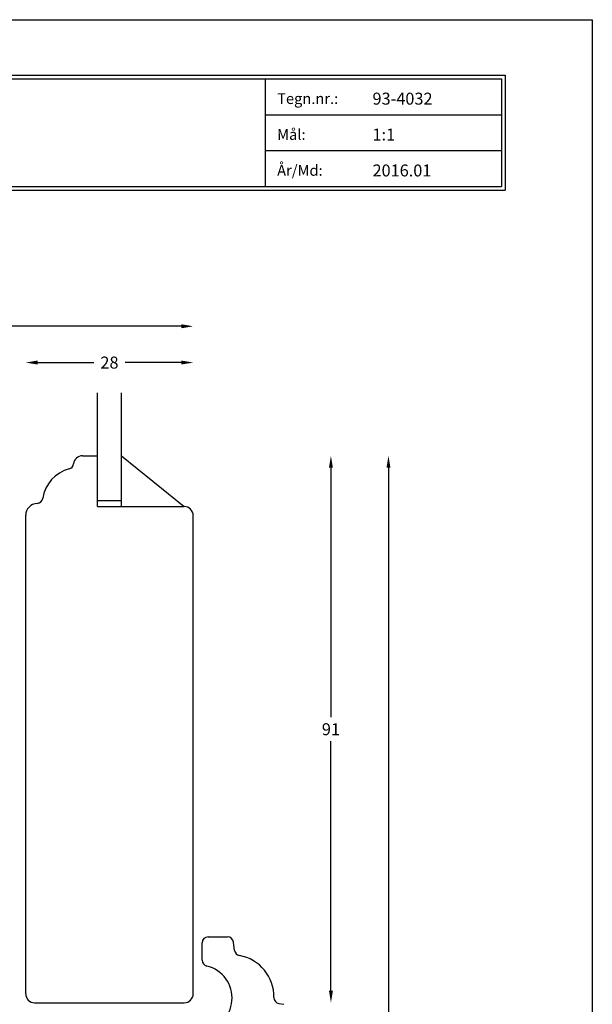
# Model space of a CAD drawing. Extents: x 0 to 210, y 0 to 297.
# Drawn here: x 114 to 210, y 132 to 297 of the extents above; entities that cross this region are included whole.
import ezdxf

# ---------------------------------------------------------------- set-up
doc = ezdxf.new("R2010")
doc.units = 0
doc.header["$LTSCALE"] = 8
doc.header["$MEASUREMENT"] = 0
doc.layers.get('0').update_dxf_attribs({"linetype": 'CONTINUOUS'})
doc.layers.get('DEFPOINTS').update_dxf_attribs({"linetype": 'CONTINUOUS'})
doc.layers.add('1', color=1, linetype='CONTINUOUS')
doc.layers.add('3', color=7, linetype='CONTINUOUS')
doc.layers.add('2', color=2, linetype='CONTINUOUS', lineweight=9)
doc.styles.add('ROMANS-LODRET', font='ROMANS.SHX')
doc.dimstyles.get("Standard").update_dxf_attribs({"dimtxt": 2, "dimasz": 2, "dimexe": 2, "dimexo": 1, "dimgap": 1, "dimtad": 0, "dimtih": 1, "dimtoh": 1, "dimrnd": 0.01, "dimdsep": 46, "dimtxsty": 'ROMANS-LODRET', "dimcen": 0, "dimse1": 1, "dimse2": 1, "dimadec": 0, "dimazin": 0, "dimtfac": 1, "dimtmove": 0, "dimatfit": 1, "dimfxl": 1, "dimtolj": 1, "dimarcsym": 0})

# ---------------------------------------------------------------- blocks, each defined once
blk = doc.blocks.new('*D0')
at = {"layer": '2', "color": 0, "lineweight": -2, "transparency": 16777216}
for p, q in [((117.29, 239.71), (126.67, 239.71)), ((141.29, 239.71), (131.91, 239.71))]:
    blk.add_line(p, q, dxfattribs=at)
at = {"layer": '2', "color": 0, "transparency": 16777216}
for points in [[(117.29, 240.05), (117.29, 239.38), (115.29, 239.71)], [(141.29, 239.38), (141.29, 240.05), (143.29, 239.71)]]:
    blk.add_solid(points, dxfattribs=at)
at = {"layer": 'DEFPOINTS', "color": 0, "transparency": 16777216}
for p in [(143.29, 239.71), (115.29, 214.18), (143.29, 214.14)]:
    blk.add_point(p, dxfattribs=at)
at = {"layer": '2', "color": 0, "lineweight": 9, "transparency": 16777216, "insert": (129.29, 239.71), "char_height": 2, "attachment_point": 5, "style": 'ROMANS-LODRET'}
blk.add_mtext('\\A1;28', dxfattribs=at)
blk = doc.blocks.new('*D1')
at = {"layer": '2', "color": 0, "lineweight": -2, "transparency": 16777216}
for p, q in [((166.31, 222.14), (166.31, 180.44)), ((166.31, 134.74), (166.31, 176.44))]:
    blk.add_line(p, q, dxfattribs=at)
at = {"layer": '2', "color": 0, "transparency": 16777216}
for points in [[(166.64, 222.14), (165.98, 222.14), (166.31, 224.14)], [(165.98, 134.74), (166.64, 134.74), (166.31, 132.74)]]:
    blk.add_solid(points, dxfattribs=at)
at = {"layer": 'DEFPOINTS', "color": 0, "transparency": 16777216}
for p in [(127.29, 224.14), (141.79, 132.74), (166.31, 132.74)]:
    blk.add_point(p, dxfattribs=at)
at = {"layer": '2', "color": 0, "lineweight": 9, "transparency": 16777216, "insert": (166.31, 178.44), "char_height": 2, "attachment_point": 5, "style": 'ROMANS-LODRET'}
blk.add_mtext('\\A1;91', dxfattribs=at)
blk = doc.blocks.new('*D7')
at = {"layer": '2', "color": 0, "lineweight": -2, "transparency": 16777216}
for p, q in [((175.93, 222.14), (175.93, 130.94)), ((175.93, 35.74), (175.93, 126.94))]:
    blk.add_line(p, q, dxfattribs=at)
at = {"layer": '2', "color": 0, "transparency": 16777216}
for points in [[(176.26, 222.14), (175.6, 222.14), (175.93, 224.14)], [(175.6, 35.74), (176.26, 35.74), (175.93, 33.74)]]:
    blk.add_solid(points, dxfattribs=at)
at = {"layer": 'DEFPOINTS', "color": 0, "transparency": 16777216}
for p in [(127.29, 224.14), (175.93, 224.14), (127.29, 33.74)]:
    blk.add_point(p, dxfattribs=at)
at = {"layer": '2', "color": 0, "lineweight": 9, "transparency": 16777216, "insert": (175.93, 128.94), "char_height": 2, "attachment_point": 5, "style": 'ROMANS-LODRET'}
blk.add_mtext('\\A1;190', dxfattribs=at)
blk = doc.blocks.new('*D10')
at = {"layer": '2', "color": 0, "lineweight": -2, "transparency": 16777216}
for p, q in [((67.29, 245.77), (101.67, 245.77)), ((141.29, 245.77), (106.91, 245.77))]:
    blk.add_line(p, q, dxfattribs=at)
at = {"layer": '2', "color": 0, "transparency": 16777216}
for points in [[(67.29, 246.11), (67.29, 245.44), (65.29, 245.77)], [(141.29, 245.44), (141.29, 246.11), (143.29, 245.77)]]:
    blk.add_solid(points, dxfattribs=at)
at = {"layer": 'DEFPOINTS', "color": 0, "transparency": 16777216}
for p in [(143.29, 245.77), (65.29, 210.36), (143.29, 210.36)]:
    blk.add_point(p, dxfattribs=at)
at = {"layer": '2', "color": 0, "lineweight": 9, "transparency": 16777216, "insert": (104.29, 245.77), "char_height": 2, "attachment_point": 5, "style": 'ROMANS-LODRET'}
blk.add_mtext('\\A1;78', dxfattribs=at)
blk = doc.blocks.new('FROVIN HEADER')
at = {"color": 2, "linetype": 'Continuous'}
for p, q in [((226.9, 283.6), (406.6, 283.6)), ((227.5, 283), (406, 283)), ((366.5, 283), (366.5, 265)), ((406, 283), (406, 265)), ((406.6, 283.6), (406.6, 264.4)), ((366.5, 277), (406, 277)), ((366.5, 271), (406, 271)), ((227.5, 265), (406, 265)), ((226.9, 264.4), (406.6, 264.4))]:
    blk.add_line(p, q, dxfattribs=at)
at = {"color": 1, "style": 'ROMANS-LODRET'}
for s, p in [('Tegn.nr.:', (368.5, 278.8)), ('Mål:', (368.5, 272.8)), ('År/Md:', (368.5, 266.8))]:
    blk.add_text(s, height=1.8, dxfattribs=at).set_placement(p)
for tag, p in [('TEGNNR', (384.44, 278.69)), ('MÅL', (384.44, 272.69)), ('ÅR/MD', (384.44, 266.69))]:
    blk.add_attdef(tag, p, '', height=2, dxfattribs=at)

msp = doc.modelspace()

# ---------------------------------------------------------------- linework, layer by layer
at = {"layer": '1'}
for p, q in [((127.287, 215.642), (127.287, 234.676)), ((131.315, 215.642), (131.315, 234.676)), ((124.787, 224.142), (127.287, 224.142)), ((127.287, 215.642), (127.287, 224.142)), ((131.287, 224.14), (141.787, 215.642)), ((127.287, 216.642), (131.315, 216.642)), ((127.287, 215.642), (141.787, 215.642)), ((115.287, 134.241), (115.287, 214.185)), ((143.287, 134.241), (143.287, 214.142)), ((116.787, 132.741), (141.787, 132.741))]:
    msp.add_line(p, q, dxfattribs=at)
at = {"layer": '1', "color": 1, "linetype": 'Continuous'}
for p, q in [((145.787, 143.741), (149.034, 143.741)), ((144.787, 139.843), (144.787, 142.741))]:
    msp.add_line(p, q, dxfattribs=at)
at = {"layer": '1'}
for centre, radius, start, end in [((124.787, 222.642), 1.5, 90, 173.83585), ((122.302, 222.91), 1, 284.77821, 353.83585), ((124.087, 216.142), 6, 104.77821, 171.44963), ((117.287, 214.185), 2, 92.33447, 180), ((117.165, 217.183), 1, 272.33447, 351.44963), ((141.787, 214.142), 1.5, 0, 90), ((144.287, 133.518), 5.5, 274.09604, 76.65764), ((145.787, 139.843), 1, 180, 256.65764), ((116.787, 134.241), 1.5, 180.00002, 270), ((141.787, 134.241), 1.5, 270, 0)]:
    msp.add_arc(centre, radius, start, end, dxfattribs=at)
at = {"layer": '1', "color": 1, "linetype": 'Continuous'}
msp.add_arc((145.787, 142.741), 1, 90, 180, dxfattribs=at)
at = {"layer": '3', "color": 1, "linetype": 'Continuous'}
for p, q in [((150.195, 141.496), (150.027, 142.863)), ((157.629, 132.608), (158.444, 132.479))]:
    msp.add_line(p, q, dxfattribs=at)
for centre, radius, start, end in [((149.034, 142.741), 1, 7, 90.00008), ((151.187, 141.618), 1, 187, 259.92221), ((149.787, 133.741), 7, 358.95638, 79.92221), ((157.786, 133.595), 1, 178.95638, 261)]:
    msp.add_arc(centre, radius, start, end, dxfattribs=at)
at = {"layer": 'DEFPOINTS'}
for p, q in [((0, 297), (210, 297)), ((210, 297), (210, 0))]:
    msp.add_line(p, q, dxfattribs=at)

# ---------------------------------------------------------------- block references
at = {"layer": '1'}
msp.add_blockref('FROVIN HEADER', (-211.181, 4.116), dxfattribs=at).add_auto_attribs({'TEGNNR': '93-4032', 'MÅL': '1:1', 'ÅR/MD': '2016.01'})

# ---------------------------------------------------------------- dimensions: what is measured, and where the dimension line sits
at = {"layer": '2', "lineweight": 9}
dim = msp.add_linear_dim(base=(143.287, 245.773), p1=(65.287, 210.361), p2=(143.287, 210.361), dimstyle='Standard', dxfattribs=at)
dim.commit()
dim.dimension.update_dxf_attribs({"geometry": '*D10', "text_midpoint": (104.287, 245.773), "dimtype": 160})
dim = msp.add_linear_dim(base=(143.288, 239.712), p1=(115.287, 214.184), p2=(143.288, 214.142), angle=180, dimstyle='Standard', dxfattribs=at)
dim.commit()
dim.dimension.update_dxf_attribs({"geometry": '*D0', "text_midpoint": (129.287, 239.712)})
for base, p1, p2, picture, middle in [((166.309, 132.741), (127.287, 224.142), (141.787, 132.741), '*D1', (166.309, 178.442)), ((175.929, 224.142), (127.287, 33.741), (127.287, 224.142), '*D7', (175.929, 128.942))]:
    dim = msp.add_linear_dim(base=base, p1=p1, p2=p2, angle=90, dimstyle='Standard', override={"dimdec": 0}, dxfattribs=at)
    dim.commit()
    dim.dimension.update_dxf_attribs({"geometry": picture, "text_midpoint": middle, "dimtype": 160})

doc.saveas('drawing.dxf')
